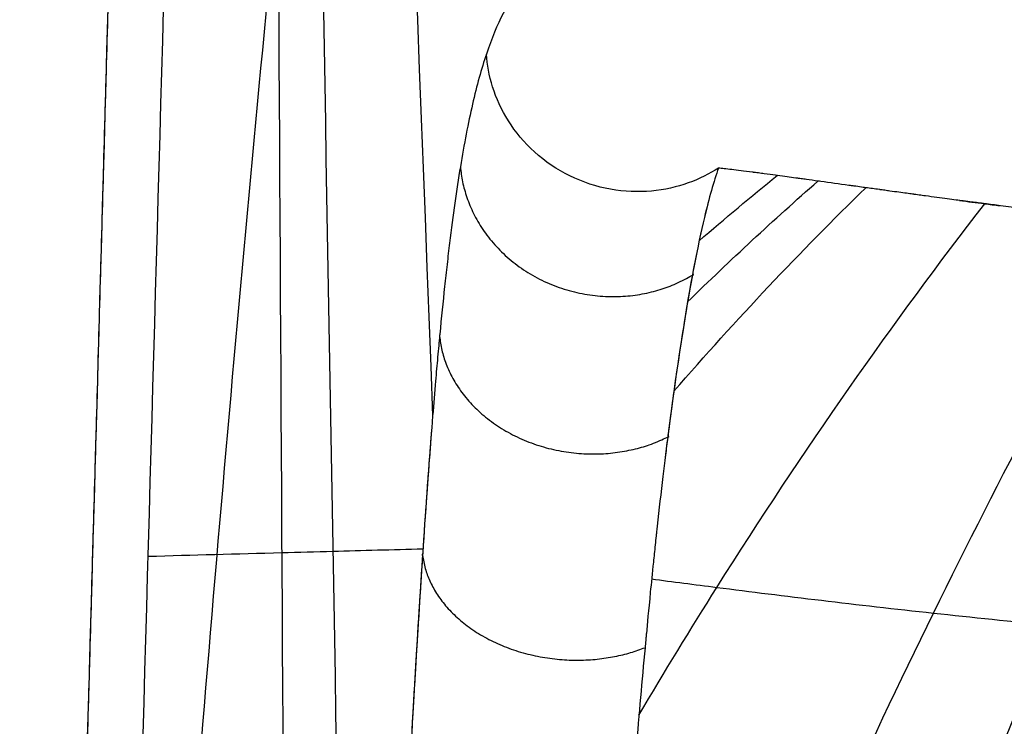
# Model space of a CAD drawing. Units: millimetres. Extents: x -218 to 145, y -826 to -383.
# Drawn here: x -141 to -88, y -642 to -605 of the extents above; entities that cross this region are included whole.
import ezdxf

# ---------------------------------------------------------------- set-up
doc = ezdxf.new("R2010")
doc.units = ezdxf.units.MM
doc.header["$MEASUREMENT"] = 0
doc.layers.add('A34724600R ce', color=7, linetype='Continuous', true_color=0x999999)

msp = doc.modelspace()

# ---------------------------------------------------------------- linework, layer by layer
at = {"layer": 'A34724600R ce', "color": 253, "true_color": 0x999999}
for points, knots in [([(-114.3638883265137, -383.8282382370724, -112.2796114114097), (-119.1056996542536, -394.2111456698443, -123.3134386916612), (-128.8777037051863, -422.3830966412173, -144.2979705877496), (-141.9278784326889, -473.9718675290875, -168.2484110062702), (-153.4285091583768, -531.5602088547865, -185.6626274260393), (-163.1471446119908, -591.080651006528, -197.5495647937591), (-171.0382077922518, -651.1094611890422, -204.7395993687616), (-177.1979505659441, -713.1836475437935, -207.5873582011116), (-179.905214592169, -754.5016953990638, -206.6947610486564), (-180.8715810104555, -775.0395305063768, -205.500746075518)], [0.003143175416622804, 0.003143175416622804, 0.003143175416622804, 0.003143175416622804, 0.126563423312711, 0.27904683230164, 0.430198375452227, 0.563738952715631, 0.71012970824338, 0.851742523554461, 0.991762235096602, 0.991762235096602, 0.991762235096602, 0.991762235096602]), ([(-93.26904781201175, -383.6887970469104, -127.1309319075507), (-96.45507551853719, -393.9307693036117, -140.1168556436591), (-103.0262599183096, -422.0541331528414, -165.0368422729822), (-111.8502208544699, -473.860294331382, -194.0308835915081), (-119.6630345133253, -531.6174406344674, -215.8893332798936), (-126.2969926251752, -591.2409716100971, -231.7291559365956), (-131.7065623867574, -651.2905638562878, -242.4642088201158), (-135.9435314254064, -713.3112748525728, -248.6642479199126), (-137.8117719393101, -754.5503410739385, -249.8142557397499), (-138.4788969720283, -775.0382049516368, -249.5858526137933)], [0.002632661221060065, 0.002632661221060065, 0.002632661221060065, 0.002632661221060065, 0.126563423312711, 0.27904683230164, 0.430198375452227, 0.563738952715631, 0.71012970824338, 0.851742523554461, 0.9915633116787794, 0.9915633116787794, 0.9915633116787794, 0.9915633116787794]), ([(-130.2409650345215, -384.0371835953483, -94.32310216087384), (-135.8386168177625, -394.7154539505095, -103.067833568891), (-147.290412960842, -423.2161147833944, -119.4219888224737), (-162.2794057102994, -474.8370707993, -137.3023922016275), (-175.2158349549581, -532.3457244667295, -149.3066677815075), (-185.8942730099339, -591.7096918375929, -156.3770756596888), (-194.3091522240213, -651.5529360887938, -159.2576414608236), (-200.5657700802263, -713.4102158506533, -158.073627378487), (-203.045768120808, -754.5814688213876, -154.7445258706758), (-203.8227996033648, -775.0417314822795, -152.4016383067667)], [0.003845686888332082, 0.003845686888332082, 0.003845686888332082, 0.003845686888332082, 0.126563423312711, 0.27904683230164, 0.430198375452227, 0.563738952715631, 0.71012970824338, 0.851742523554461, 0.9917279743689441, 0.9917279743689441, 0.9917279743689441, 0.9917279743689441]), ([(-134.4313003518561, -659.7760133163363, 233.2251667455463), (-133.3895946171414, -623.5731524585617, 232.7318340414858), (-132.3831712152014, -587.622881918697, 232.2418806006409), (-130.4379412098698, -516.2274524742303, 231.2689556145731), (-129.4991346106269, -480.7822935696282, 230.7859840694057), (-128.5926903419829, -445.5896565615259, 230.3066133234937)], [0, 0, 0, 0, 0.5, 0.5, 1, 1, 1, 1]), ([(-113.5937234268762, -602.6905038560162, -3.687047160960799), (-113.9617468877136, -603.0819400359368, 0.1584052359274093), (-114.3056292606616, -603.5847604404802, 3.88897563421205), (-114.9501498516773, -604.8132344727941, 11.11985449407821), (-115.2507920783799, -605.5388881005643, 14.62016277703752), (-115.5321240337659, -606.3759856240296, 18.0051278840791)], [0, 0, 0, 0, 0.5, 0.5, 1, 1, 1, 1]), ([(-115.5321240337659, -606.3759856240296, 18.0051278840791), (-115.7966526871085, -607.1628806021622, 21.1878115965449), (-116.0440091038115, -608.060159658751, 24.27359338816718), (-116.5079079164997, -610.0755310496568, 30.25104304807885), (-116.7244520533561, -611.1936233839741, 33.14271091522312), (-117.0285083102433, -613.036399957808, 37.33443740614872), (-117.1270486217366, -613.6824568827559, 38.71649464267149), (-117.3195866871662, -615.0425252770307, 41.46010479248384), (-117.4134648251814, -615.7558114772231, 42.82000794786798), (-117.5509625790829, -616.8756236676436, 44.84198639791285), (-117.5960991837729, -617.2559900714855, 45.51087930671091), (-117.6856305694356, -618.0358460914667, 46.84736486558014), (-117.7299244424887, -618.4345138792111, 47.51347358876593), (-117.8614573138098, -619.6567378976318, 49.50539171818465), (-117.9473477133272, -620.506514790116, 50.82479303651839), (-118.0329329595783, -621.4050800900345, 52.1561170631993), (-118.0339954174713, -621.4162456090869, 52.17264763376442), (-118.036374122722, -621.4412625904985, 52.20966353180768), (-118.0375633259708, -621.45378020815, 52.22817262060071), (-118.0411304894159, -621.4913604419919, 52.28370330611072), (-118.0435080033104, -621.5164504390693, 52.32072832195858), (-118.0506387744292, -621.5918299542373, 52.43181704455805), (-118.0553902610816, -621.6422289962646, 52.50589442636583), (-118.0696377561579, -621.7938642212108, 52.72818126026619), (-118.0791267995848, -621.8955385029925, 52.87644540083875), (-118.1075670133527, -622.2023137687639, 53.32145648238203), (-118.1264912653432, -622.409167173165, 53.61842208322411), (-118.1831639630227, -623.0367372683655, 54.51019277074803), (-118.2208123214093, -623.46446384092, 55.10587174306352), (-118.3101505335666, -624.5047404234793, 56.52641251144344), (-118.3617382888373, -625.1257463434301, 57.35232657461847), (-118.4362673747447, -626.0514948770071, 58.55242419234627), (-118.4593357746648, -626.3420253054406, 58.92484356307866), (-118.4835387891509, -626.6509750579438, 59.31650485665777), (-118.48454372964, -626.6638118100873, 59.33276911252297), (-118.4867098758847, -626.6914975336991, 59.3678302889756), (-118.487792837134, -626.7053477196283, 59.38536103073244), (-118.4910413867584, -626.7469202498212, 59.43795371647462), (-118.4932066410097, -626.7746645664895, 59.47301612093163), (-118.4997010792389, -626.8579854063917, 59.57820517523052), (-118.5040289386895, -626.9136498195228, 59.64833366600018), (-118.5170073147916, -627.080994620726, 59.85872649434751), (-118.5256526291517, -627.193026570608, 59.99899818796405), (-118.5515685314572, -627.530528685267, 60.41984263155951), (-118.5688190779788, -627.7574051150551, 60.70044474429473), (-118.6204967229139, -628.4436596067179, 61.54236804186601), (-118.6548498167255, -628.908662870864, 62.10380618622268), (-118.7576628204158, -630.3261746114156, 63.78858451824398), (-118.825876306265, -631.3011850354958, 64.91238860701688), (-119.0299345946133, -634.3162332267216, 68.28562487960687), (-119.1651953176382, -636.4462879080851, 70.53688109637774), (-119.4363635144428, -640.9464912238116, 75.04408836336115), (-119.5722715724338, -643.3166398590848, 77.30003940039082), (-119.7139246740573, -645.8846793893887, 79.62882209896166), (-119.7180031044156, -645.9587039686343, 79.69585137750215), (-119.7263774917613, -646.1108684052018, 79.8334445098793), (-119.7305658418749, -646.1870574495714, 79.90223930237633), (-119.7431344532492, -646.4159450628606, 80.10861835211199), (-119.7515182755395, -646.5689641119612, 80.24619728159475), (-119.7766847203651, -647.0293031953754, 80.65891270559345), (-119.7934823208054, -647.3379051658022, 80.93402783565124), (-119.8439409064649, -648.2688389446133, 81.75928734089229), (-119.8776676755929, -648.8962986205424, 82.30934583099739), (-119.979158123178, -650.7991901026367, 83.95917434936084), (-120.0472319465073, -652.0951343633276, 85.05859742306775), (-120.1169167346567, -653.4391076978983, 86.17471993850039), (-120.1177438080866, -653.4550623646727, 86.18796523640165), (-120.1196430412724, -653.491705224736, 86.21837787745244), (-120.1205926866336, -653.5100305482518, 86.23358294048305), (-120.1234417096604, -653.5650181992618, 86.27919435705485), (-120.1253411742695, -653.6016922072182, 86.30959693807607), (-120.1310399209706, -653.7117609530146, 86.40078959077532), (-120.1348395559392, -653.7852024127815, 86.46156457208879), (-120.1462399130717, -654.0057136804118, 86.64382915230043), (-120.1538420874995, -654.1529703766047, 86.76525838746763), (-120.1766547442474, -654.5954880234478, 87.12930461995165), (-120.1918713606285, -654.8914965323702, 87.37168014421897), (-120.237548319546, -655.782512331549, 88.0978406812417), (-120.2680357814282, -656.3805098943291, 88.58065965770574), (-120.3596268839657, -658.1864639832695, 90.02525131198611), (-120.4208593954787, -659.4063819118193, 90.98315870650528), (-120.543772282447, -661.8781164544603, 92.88866024636619), (-120.6054525953823, -663.1299318283318, 93.83625343535176), (-120.7293605862501, -665.6654652878063, 95.72112289620964), (-120.7915882235577, -666.949182548402, 96.65839853209957), (-120.8580459970117, -668.330080373346, 97.6487695361346), (-120.8617788575584, -668.4076782324611, 97.70436041259774), (-120.8694202575012, -668.5665929877172, 97.81808582175606), (-120.8732407102763, -668.6460795694062, 97.87490766474414), (-120.8847013262687, -668.8846269262426, 98.04525061018914), (-120.8923407472074, -669.0437753131599, 98.15864912912478), (-120.91525603294, -669.5215709176667, 98.49835436195426), (-120.9305289215105, -669.8405685790174, 98.7241707518384), (-120.9763355870022, -670.7989633112717, 99.39965870749292), (-121.0068573771685, -671.4397621304853, 99.84736905875678), (-121.0983735407583, -673.3677653626985, 101.1826559295556), (-121.1593189134618, -674.6605765519893, 102.0623882581755), (-121.2506300772911, -676.6110059824854, 103.3663012161352), (-121.2812116891049, -677.2664246254458, 103.8006122964945), (-121.3420987512494, -678.5758502593134, 104.6605849223099), (-121.3724975396149, -679.2318509846002, 105.0875793312231), (-121.463551206834, -681.2037165143995, 106.3595880512913), (-121.5240635729264, -682.5234446742091, 107.195627849529), (-121.7049557829019, -686.4980795556255, 109.6678590711659), (-121.8246933595676, -689.1684367009448, 111.2681622288889), (-121.9581718261686, -692.1957547700354, 113.0147018402239), (-121.9731018769218, -692.5350637343422, 113.2095273532601), (-122.0028489989136, -693.2125111361721, 113.5966415802807), (-122.0177178854768, -693.5518247556953, 113.7896082877457), (-122.0623100310434, -694.5715353476564, 114.366737267511), (-122.0920187855003, -695.2537020536081, 114.7491283967131), (-122.1810827460636, -697.3072809215223, 115.8892178334085), (-122.240375796858, -698.6857718355049, 116.6398321826302), (-122.30142261976, -700.1170733439889, 117.4041645900089), (-122.3031510420275, -700.1576093751119, 117.4257977891596), (-122.3067311707532, -700.241594871245, 117.4705929275679), (-122.308521836726, -700.2836131833374, 117.4929906137673), (-122.3138956457634, -700.4097448118463, 117.5601840228446), (-122.3174805999467, -700.4939348204954, 117.604980096201), (-122.3282427572741, -700.7468116166096, 117.7393697141272), (-122.3354272551984, -700.9158051742426, 117.8289646565534), (-122.3570103304199, -701.424012937726, 118.097755042801), (-122.3714384892092, -701.7644542341606, 118.2769560455878), (-122.4148445086518, -702.7906865651325, 118.8145810302617), (-122.4439439131737, -703.4813860413306, 119.1730269884096), (-122.4740533004351, -704.1986246577087, 119.5417812571489), (-122.4747301630686, -704.2147495135849, 119.5500694523915), (-122.476248184798, -704.2509153981952, 119.5686550958711), (-122.4770077975468, -704.269013903534, 119.577953833529), (-122.4792884440138, -704.3233561087194, 119.6058677940355), (-122.4808112859514, -704.3596464977344, 119.6245007644172), (-122.4853870652382, -704.4687044219925, 119.6804706639188), (-122.4884472560402, -704.5416587144484, 119.7178785813973), (-122.4976570077906, -704.7612686249921, 119.8303862730049), (-122.5038357477485, -704.9086712762482, 119.9057699863335), (-122.5111700181905, -705.0837083233214, 119.995131966811), (-122.5122874658182, -705.1103787583028, 120.0087438843172), (-122.5269893677729, -705.4612964223041, 120.1877884374734), (-122.540759852137, -705.7902430733453, 120.3550070348018), (-122.5617035995044, -706.2907605100072, 120.608531561555), (-122.5687328258687, -706.4587818934396, 120.6934888352125), (-122.5828885023447, -706.7971907925136, 120.8643022987095), (-122.5900149411217, -706.9675780372967, 120.9501583513523), (-122.6007784126134, -707.2249331211009, 121.0796163333727), (-122.6043785463857, -707.3110140336153, 121.1228814025513), (-122.6116035621689, -707.4837670300093, 121.2096360420362), (-122.6152284483747, -707.5704392141873, 121.2531256627959), (-122.6206844610226, -707.7008910224396, 121.3185285355315), (-122.6225062497841, -707.7444489757278, 121.3403576144171), (-122.6261560702038, -707.8317126240164, 121.384071866142), (-122.6279841039056, -707.8754183678835, 121.4059570634812), (-122.6316464377552, -707.9629776955697, 121.4497835994456), (-122.6334807404226, -708.0068313396362, 121.4717249682124), (-122.6353756048663, -708.0521316072219, 121.4943809351618), (-122.6355464505707, -708.0562156011099, 121.4964235608137), (-122.6357693677497, -708.0615433057106, 121.499088510528), (-122.6358790433221, -708.0641641497845, 121.5003995785996), (-122.6362027198502, -708.0718976572975, 121.5042685625567), (-122.6364113706046, -708.076881296028, 121.5067622581856), (-122.637015913423, -708.0913161131542, 121.5139864647976), (-122.6373903958434, -708.1002511924802, 121.5184600955232), (-122.638428142659, -708.12499203255, 121.5308534720524), (-122.6390057034311, -708.1387333953012, 121.5377457024847), (-122.6403951922378, -708.1716998815963, 121.5543123652656), (-122.6408638759168, -708.1826674018422, 121.5598767735203), (-122.6408743831225, -708.182624771913, 121.5599611984621)], [0, 0, 0, 0, 0.0625, 0.0625, 0.125, 0.125, 0.15625, 0.15625, 0.1875, 0.1875, 0.203125, 0.203125, 0.21875, 0.21875, 0.25, 0.25, 0.25048828125, 0.25048828125, 0.2509765625, 0.2509765625, 0.251953125, 0.251953125, 0.25390625, 0.25390625, 0.2578125, 0.2578125, 0.265625, 0.265625, 0.28125, 0.28125, 0.3028139789370395, 0.3028139789370395, 0.3125, 0.3125, 0.31298828125, 0.31298828125, 0.3134765625, 0.3134765625, 0.314453125, 0.314453125, 0.31640625, 0.31640625, 0.3203125, 0.3203125, 0.328125, 0.328125, 0.34375, 0.34375, 0.375, 0.375, 0.4375, 0.4375, 0.5, 0.5, 0.501953125, 0.501953125, 0.50390625, 0.50390625, 0.5078125, 0.5078125, 0.515625, 0.515625, 0.53125, 0.53125, 0.5625, 0.5625, 0.56298828125, 0.56298828125, 0.5634765625, 0.5634765625, 0.564453125, 0.564453125, 0.56640625, 0.56640625, 0.5703125, 0.5703125, 0.578125, 0.578125, 0.59375, 0.59375, 0.625, 0.625, 0.65625, 0.65625, 0.6875, 0.6875, 0.689453125, 0.689453125, 0.69140625, 0.69140625, 0.6953125, 0.6953125, 0.703125, 0.703125, 0.71875, 0.71875, 0.75, 0.75, 0.765625, 0.765625, 0.78125, 0.78125, 0.8125, 0.8125, 0.875, 0.875, 0.8828125, 0.8828125, 0.890625, 0.890625, 0.90625, 0.90625, 0.9375, 0.9375, 0.9384765625, 0.9384765625, 0.939453125, 0.939453125, 0.94140625, 0.94140625, 0.9453125, 0.9453125, 0.953125, 0.953125, 0.96875, 0.96875, 0.9691980661477395, 0.9691980661477395, 0.969646132295479, 0.969646132295479, 0.9705422645909579, 0.9705422645909579, 0.9723345291819159, 0.9723345291819159, 0.9759190583638319, 0.9759190583638319, 0.9765625, 0.9765625, 0.984375, 0.984375, 0.98828125, 0.98828125, 0.9921875, 0.9921875, 0.994140625, 0.994140625, 0.99609375, 0.99609375, 0.9970703125, 0.9970703125, 0.998046875, 0.998046875, 0.9990234375, 0.9990234375, 0.999053955078125, 0.999053955078125, 0.99908447265625, 0.99908447265625, 0.9991455078125, 0.9991455078125, 0.999267578125, 0.999267578125, 0.99951171875, 0.99951171875, 1, 1, 1, 1]), ([(-103.0794894276562, -612.4831773614956, 17.51588634562828), (-103.555428513523, -612.790406800275, 17.39979867147779), (-104.0976930256316, -613.0664382249546, 17.28598284125066), (-105.305643517667, -613.4975924069934, 17.07824879316338), (-105.971644370479, -613.6520073780301, 16.98448089322772), (-107.3829317692785, -613.7806213151584, 16.83529256218377), (-108.1278650576859, -613.7538865288244, 16.78013425025913), (-109.6157426480171, -613.486676575118, 16.72327016676881), (-110.3575608646729, -613.24575894649, 16.72176818847888), (-111.7433753711603, -612.5661052938591, 16.77620299179681), (-112.3862029418493, -612.127942461632, 16.83209389445421), (-113.5015485881791, -611.1184386954438, 16.99121671065808), (-113.9737418201504, -610.5482518223366, 17.09418787371881), (-114.7239274299322, -609.3595778394051, 17.32829376378816), (-115.002458215592, -608.7419336753692, 17.45917364000648), (-115.3859447574654, -607.5302900048491, 17.72944815587115), (-115.4916611026581, -606.9364708301609, 17.86873469572395), (-115.5321240337659, -606.3759856240296, 18.0051278840791)], [0, 0, 0, 0, 0.125, 0.125, 0.25, 0.25, 0.375, 0.375, 0.5, 0.5, 0.625, 0.625, 0.75, 0.75, 0.875, 0.875, 1, 1, 1, 1]), ([(-103.0794894276563, -612.483177361496, 17.51588634562828), (-103.3331732203246, -613.2145355282219, 20.41279103635979), (-103.5833947554598, -614.0851878033973, 23.39540801912571), (-104.0168057115528, -615.8948750608931, 28.63069759432014), (-104.1998964625305, -616.7521369740691, 30.86283493166765), (-104.4157746588617, -617.8775025123259, 33.46201835652798), (-104.4462255176903, -618.0388457553773, 33.82787617731579), (-104.8878625710115, -620.4166536647309, 39.11931553826896), (-105.3119459056403, -623.1507116460381, 44.00381701762987), (-105.7499298493717, -626.5025932103264, 48.86141405869753), (-105.7509235924059, -626.5102015444024, 48.87243423994428), (-105.753141385578, -626.5271872267765, 48.89702642764235), (-105.7542502483851, -626.5356830489458, 48.90932091320474), (-105.7575767355591, -626.5611794565957, 48.94619954917034), (-105.7597942586784, -626.5781889832192, 48.97077887885192), (-105.7664464237597, -626.6292533132331, 49.04449761811719), (-105.770880661445, -626.6633438667667, 49.09361777792109), (-105.7841817631024, -626.7657584125194, 49.24090152308153), (-105.7930470157046, -626.8342252898889, 49.33898837412061), (-105.8428921783756, -627.2203448245551, 49.89004611738695), (-105.8835923828604, -627.541889792067, 50.34144176290594), (-105.9708349723243, -628.2442501399111, 51.31185426701082), (-106.0172856566343, -628.6264108825045, 51.83030025855482), (-106.1665537010375, -629.8800514150348, 53.50137912357511), (-106.2680032840053, -630.7719239485788, 54.64501433994447), (-106.3695236899908, -631.7012869235056, 55.79510931745984), (-106.372643960532, -631.7298720123931, 55.83046170272786), (-106.3773050950812, -631.7726243339566, 55.88328117140709), (-106.3796286716246, -631.7939568655044, 55.90961537613265), (-106.386578477184, -631.8578228929453, 55.98839168982857), (-106.3911837822841, -631.9002248197037, 56.04060749882898), (-106.404916381135, -632.0268989593642, 56.1963520139442), (-106.4139603608571, -632.110639501325, 56.29897781634105), (-106.4407619881458, -632.3596926496446, 56.60326161440521), (-106.4581893607645, -632.5228363121173, 56.80132613153094), (-106.5091725493346, -633.0032745669942, 57.38128504627269), (-106.5414299722963, -633.3115695393991, 57.7489468934391), (-106.6331653823065, -634.1981830240672, 58.79604024508593), (-106.6876135302753, -634.7381363115136, 59.41961284999373), (-106.831805390785, -636.190097856362, 61.07398232278576), (-106.9024707733576, -636.9331072140211, 61.88896142037792), (-106.9493099411512, -637.4302455287249, 62.43075337887675), (-106.9498714525821, -637.4362057377499, 62.43724844630613), (-106.9506178620029, -637.44412983736, 62.44588231679187), (-106.9509910493233, -637.4480921801988, 62.45019907581832), (-106.9521105591555, -637.4599800873868, 62.46314882425025), (-106.952856829538, -637.4679065304082, 62.4717812850083), (-106.9550954324959, -637.4916893707274, 62.49767655270752), (-106.9565875568813, -637.5075492792804, 62.51493724507374), (-106.9610630998923, -637.555143022499, 62.56671086399059), (-106.9640456883727, -637.5868908747245, 62.60121533235939), (-106.9729901541456, -637.6821902819574, 62.70469490568336), (-106.97894873177, -637.7457976875203, 62.77363617885569), (-106.9968114332732, -637.9368415489657, 62.9803246788142), (-107.008702525782, -638.0644996496025, 63.11793658603583), (-107.184034123106, -639.9537689132848, 65.14722350775067), (-107.3425565513367, -641.7609069440343, 66.99648027618159), (-107.6723981215812, -645.7231721055241, 70.88288506065155), (-107.8422303163376, -647.8907118402851, 72.90829646440422), (-108.0064558879483, -650.1069526530687, 74.89664615152202), (-108.0070973145707, -650.1156100473803, 74.9044125016635), (-108.0081430360401, -650.1297272668816, 74.91707478849814), (-108.008665688244, -650.1367843366562, 74.92340372865954), (-108.0102330196012, -650.1579509229551, 74.94238394225587), (-108.0112770735002, -650.1720558164524, 74.95502860880406), (-108.0144067368791, -650.2143519801065, 74.99293620389443), (-108.0164898480422, -650.2425247334037, 75.01817272790187), (-108.0227292098108, -650.3269687288287, 75.0937768650192), (-108.0268754887169, -650.3831657061354, 75.14403904353219), (-108.0392746102075, -650.5514580155312, 75.29440529527459), (-108.0474877379109, -650.6632547194972, 75.39408908957832), (-108.0693741528022, -650.962009280405, 75.65994362772322), (-108.0829513363856, -651.1482338135787, 75.82509437276057), (-108.2688978837179, -653.7103312765483, 78.09005805975477), (-108.4174495606135, -655.8944230119678, 79.93629438757281), (-108.6968011942383, -660.1582572307459, 83.44438582401948), (-108.8202717633449, -662.1566421048958, 85.02137344527333), (-108.9208752175915, -663.8265656182346, 86.31383871157806), (-108.921133487952, -663.8308528387611, 86.31715678052564), (-108.9214837021517, -663.8366667612142, 86.32165617463808), (-108.9216587814453, -663.8395734341487, 86.3239055514721), (-108.9221839359262, -663.8482925879481, 86.3306527214339), (-108.9225339277136, -663.8541042038084, 86.33514955402141), (-108.9235835696291, -663.8715355903453, 86.3486362106315), (-108.9242828863103, -663.883151899977, 86.35762219350197), (-108.9263795037835, -663.9179869764891, 86.38456478556803), (-108.9277754720061, -663.9411918909831, 86.40250603822165), (-108.9319580561062, -664.0107511594393, 86.45626843440097), (-108.9347393514282, -664.0570500383094, 86.4920282161976), (-108.9430620324035, -664.1957242531724, 86.59906262784612), (-108.9485822132605, -664.2878771663503, 86.67009232479903), (-109.1305413271938, -667.3311237788065, 89.01260202720754), (-109.2782658345239, -669.97357680286, 90.94976090552822), (-109.5344162529597, -674.7093176012346, 94.33304094820085), (-109.6397754084448, -676.7583350162511, 95.74109140287445), (-109.7225382872003, -678.3988998913, 96.85156669345147), (-109.7225553846202, -678.3992390812432, 96.85179607197007), (-109.7230579397765, -678.4092020997019, 96.85853902695817), (-109.7233106301829, -678.4142119042564, 96.86192943550118), (-109.7240729385348, -678.4293262157828, 96.87215744025488), (-109.7245867936174, -678.4395156205745, 96.87905181564219), (-109.7261452964176, -678.4704235229327, 96.8999619444107), (-109.727206881763, -678.4914817077935, 96.91420470122821), (-109.7304592975859, -678.5560158103399, 96.95784004232546), (-109.7327177890338, -678.6008512650596, 96.98813971048615), (-109.7397631378834, -678.7408025681734, 97.08265902182495), (-109.7448198880572, -678.8413631834583, 97.15049918232543), (-109.7610628746398, -679.1648847594735, 97.36842979575354), (-109.7733221141253, -679.4096828030338, 97.5329336987029), (-109.7988296381184, -679.9212207400274, 97.87535879192036), (-109.8117230993757, -680.1806437943754, 98.04855252976166), (-109.8655340967614, -681.2674159311955, 98.77117886283676), (-109.9140019416027, -682.253583127559, 99.42138326389947), (-110.0318299579316, -684.6884561953739, 100.9976692101287), (-110.1025300142382, -686.1674355605511, 101.9414945524241), (-110.2618705767252, -689.5696480263612, 104.0564678115712), (-110.3505062095333, -691.4929489794337, 105.2276766705226), (-110.4482725358947, -693.6633995672811, 106.5061360220915), (-110.4486124541818, -693.6709475550834, 106.5105806413647), (-110.4497637107407, -693.6965125623191, 106.5256337223117), (-110.4503389202446, -693.7092874309828, 106.5331544027149), (-110.4520632930689, -693.747589124794, 106.5556988746787), (-110.4532112007024, -693.7730930377552, 106.5707050969952), (-110.4566499059511, -693.8495130695782, 106.6156535746081), (-110.4589356859223, -693.900337481284, 106.6455256406024), (-110.4657729957516, -694.0524434247062, 106.7348617812412), (-110.4703044956452, -694.1533576632312, 106.7940457991094), (-110.4838191950054, -694.4546275563868, 106.9704832041341), (-110.492722596028, -694.65351036523, 107.0866219522915), (-110.519116092331, -695.2442390753628, 107.4306239292111), (-110.5362918084088, -695.6301626351523, 107.6540864940241), (-110.582008339623, -696.661457627911, 108.2479962887798), (-110.6096801625573, -697.2910488027411, 108.60672606871), (-110.6932318372545, -699.203109197538, 109.686649868956), (-110.744731937214, -700.3981422553053, 110.3471482970563), (-110.7918322193368, -701.496387753278, 110.9460189866933), (-110.7934622789681, -701.5343984377595, 110.9667402352417), (-110.7958101289641, -701.589152616181, 110.9965741653354), (-110.7969817789217, -701.6164788334579, 111.011457581051), (-110.8004899160962, -701.6983047938074, 111.056007375595), (-110.8028195907111, -701.7526518454632, 111.0855733023695), (-110.8097814599246, -701.9150816269088, 111.1738708171669), (-110.8143865013879, -702.0225529840994, 111.2322021482724), (-110.8280937238765, -702.3425166667721, 111.4056071376823), (-110.8370880254003, -702.5525586150003, 111.5190919242112), (-110.8636442491668, -703.172843275895, 111.8532820532592), (-110.8807798016681, -703.5732448948388, 112.0677251065497), (-110.9305073903722, -704.7347627925001, 112.6866608957878), (-110.9614239377478, -705.4561907134586, 113.0667862225381), (-111.0475247207027, -707.4591354895633, 114.1138908235167), (-111.0960801853596, -708.5792154097012, 114.6878783591191), (-111.1354512349885, -709.4778487121399, 115.1447821882575)], [0, 0, 0, 0, 0.07225058676579921, 0.07225058676579921, 0.125, 0.125, 0.1336406669642534, 0.1336406669642534, 0.25, 0.25, 0.2503261322473191, 0.2503261322473191, 0.2506522644946384, 0.2506522644946384, 0.2513045289892768, 0.2513045289892768, 0.2526090579785536, 0.2526090579785536, 0.2552181159571073, 0.2552181159571073, 0.2672820998108145, 0.2672820998108145, 0.28125, 0.28125, 0.3125, 0.3125, 0.31298828125, 0.31298828125, 0.3134765625, 0.3134765625, 0.314453125, 0.314453125, 0.31640625, 0.31640625, 0.3203125, 0.3203125, 0.328125, 0.328125, 0.34375, 0.34375, 0.375, 0.375, 0.3751238836104943, 0.3751238836104943, 0.3752477672209886, 0.3752477672209886, 0.3754955344419771, 0.3754955344419771, 0.3759910688839543, 0.3759910688839543, 0.3769821377679086, 0.3769821377679086, 0.3789642755358171, 0.3789642755358171, 0.3829285510716343, 0.3829285510716343, 0.4375, 0.4375, 0.5, 0.5, 0.5001544831761531, 0.5001544831761531, 0.5003089663523062, 0.5003089663523062, 0.5006179327046123, 0.5006179327046123, 0.5012358654092247, 0.5012358654092247, 0.5024717308184494, 0.5024717308184494, 0.5049434616368988, 0.5049434616368988, 0.5091007950808334, 0.5091007950808334, 0.5625, 0.5625, 0.625, 0.625, 0.6250572243793244, 0.6250572243793244, 0.6251144487586489, 0.6251144487586489, 0.6252288975172978, 0.6252288975172978, 0.6254577950345956, 0.6254577950345956, 0.6259155900691913, 0.6259155900691913, 0.6268311801383827, 0.6268311801383827, 0.6286623602767654, 0.6286623602767654, 0.6875, 0.6875, 0.75, 0.75, 0.7503655270853138, 0.7503655270853138, 0.7507310541706277, 0.7507310541706277, 0.7514621083412554, 0.7514621083412554, 0.7529242166825109, 0.7529242166825109, 0.7558484333650217, 0.7558484333650217, 0.7616968667300436, 0.7616968667300436, 0.7733937334600871, 0.7733937334600871, 0.7835253904322802, 0.7835253904322802, 0.8125, 0.8125, 0.84375, 0.84375, 0.875, 0.875, 0.8752619144974318, 0.8752619144974318, 0.8755238289948637, 0.8755238289948637, 0.8760476579897274, 0.8760476579897274, 0.8770953159794547, 0.8770953159794547, 0.8791906319589093, 0.8791906319589093, 0.8833812639178188, 0.8833812639178188, 0.8917625278356375, 0.8917625278356375, 0.90625, 0.90625, 0.9375, 0.9375, 0.93798828125, 0.93798828125, 0.9384765625, 0.9384765625, 0.939453125, 0.939453125, 0.94140625, 0.94140625, 0.9453125, 0.9453125, 0.953125, 0.953125, 0.96875, 0.96875, 1, 1, 1, 1]), ([(-72.62662446071828, -616.0148042494105, 62.38842720082908), (-72.65442954254638, -616.0127038522339, 62.37265812783774), (-72.78141967610956, -616.0031104289092, 62.30099876649954), (-73.15596489961315, -615.9743395282571, 62.08429185822048), (-73.34926831875812, -615.9594097623826, 61.97153428141153), (-74.09017572371413, -615.901369279602, 61.53000507926991), (-74.79105221839075, -615.8456099102276, 61.10251037873382), (-75.7402230439961, -615.7657784878636, 60.4742812055803), (-75.81398372995288, -615.7595516321304, 60.42519887448863), (-75.92639636965724, -615.7500251636578, 60.3499682801739), (-75.96416246992074, -615.7468186109128, 60.3246235373506), (-76.02125147694385, -615.7419619773945, 60.28620111613248), (-76.04035445471467, -615.7403352988142, 60.27332609081481), (-76.06911850667356, -615.7378835535824, 60.25391178555014), (-76.07872478816773, -615.7370643506109, 60.24742338922187), (-76.09316155905701, -615.7358326110287, 60.23766529765307), (-76.09797837412542, -615.7354215419806, 60.23440835094917), (-76.10762111250511, -615.7345984249612, 60.22788594929131), (-76.11447967191427, -615.7340127834399, 60.22324461717484), (-76.74758636744475, -615.6799434696509, 59.79469912161778), (-77.33563070146248, -615.6280688987084, 59.37672298387216), (-78.15822192500138, -615.5536772300633, 58.7693610508267), (-78.4225054497928, -615.5294487083285, 58.5701610829421), (-78.8045374110056, -615.49400878179, 58.27695536115163), (-78.9294823964569, -615.4823458777026, 58.18015176267054), (-79.1133598497844, -615.4650827411538, 58.03642661608284), (-79.17406232146296, -615.4593668947952, 57.98876489930379), (-79.26423823826113, -615.4508515894463, 57.91765228890144), (-79.29415057815642, -615.4480228981154, 57.89401141027615), (-79.33880053762604, -615.4437945577891, 57.85864630204866), (-79.35364743234919, -615.4423875604439, 57.84687396742986), (-79.37586324871195, -615.4402807485601, 57.82923966904659), (-79.3832594332101, -615.4395790919538, 57.82336560349963), (-79.39803364558664, -615.4381770084375, 57.81162556534063), (-79.4089300193691, -615.4371424531867, 57.80296079303734), (-79.65921986225094, -615.4133730648718, 57.60385838694214), (-80.04749030478737, -615.3763803678067, 57.29269142719286), (-81.05306161514233, -615.2773489378756, 56.44648913560024), (-81.65385916303472, -615.2170281702298, 55.92700676963712), (-82.37820882527353, -615.1413132650532, 55.26155636564721), (-82.40232378295539, -615.1387896340893, 55.23936328313702), (-82.438669587242, -615.1349815270355, 55.2058539762875), (-82.45081374983644, -615.1337083812621, 55.19464759343752), (-82.4690731969511, -615.1317929958202, 55.17778298340033), (-82.47516687985181, -615.1311535895434, 55.17215227409104), (-82.48431818760876, -615.1301930632354, 55.16369243678909), (-82.48737042076156, -615.1298726516505, 55.16087019546523), (-82.49347847863078, -615.129231356151, 55.1552211193034), (-82.4980618660021, -615.1287500431379, 55.15098087175992), (-82.8812851515202, -615.0885028127252, 54.79639465623331), (-83.31488337499994, -615.0421095504964, 54.38528545212316), (-84.03474640610297, -614.962985253417, 53.6748509392156), (-84.28625577961733, -614.9350230332986, 53.42239942340034), (-84.6796010775466, -614.8907106195827, 53.01932721821468), (-84.8133949831888, -614.8755451537725, 52.88090360634614), (-85.01793507204474, -614.8522083944151, 52.66704947575325), (-85.08675655298343, -614.8443313958429, 52.59472830104365), (-85.1909290463989, -614.8323693487125, 52.48467683796415), (-85.22580991744343, -614.8283575758066, 52.44773139972188), (-85.27836349692718, -614.822303361174, 52.39191893860964), (-85.2959200685691, -614.820279197151, 52.37324906760301), (-85.32231264233683, -614.8172338230722, 52.34514545033125), (-85.33111978628901, -614.8162171770429, 52.33576110944674), (-85.34875325409612, -614.8141808441417, 52.31695945161976), (-85.35923853537554, -614.8129694234476, 52.30577091261134), (-86.05540044327188, -614.7325105872844, 51.56249847262742), (-86.72386324714284, -614.6528138581867, 50.81060755696203), (-87.56669040349728, -614.5496893556369, 49.81391485267633), (-87.7596639550888, -614.5258887695155, 49.58222268201335), (-88.2369024900884, -614.466583989183, 49.0005650741574), (-88.51887477335968, -614.4311418630591, 48.64904602108984), (-88.87365604539957, -614.3860832025283, 48.1968136586126), (-88.95028006497095, -614.3763188575316, 48.09853233952069), (-89.06473942162586, -614.361685610832, 47.95080974289799), (-89.10281309506078, -614.3568100737311, 47.90151877436256), (-89.15980473650829, -614.3495002861195, 47.82750768189604), (-89.17878213887333, -614.3470642765888, 47.80282487779681), (-89.20721856267873, -614.3434111668454, 47.7657820760877), (-89.21669242399018, -614.3421936143563, 47.75343137625799), (-89.23089580070106, -614.3403675148911, 47.73490068566785), (-89.23562902372862, -614.3397588532811, 47.72872301533023), (-89.24272700504083, -614.338845918574, 47.71945535061797), (-89.24509268994007, -614.3385416166226, 47.71636593584622), (-89.24982344209289, -614.3379330320221, 47.71018672006844), (-89.25406597011741, -614.3373871768979, 47.70464366954818), (-89.35052984742237, -614.3249751904957, 47.57859578412345), (-89.58918151450746, -614.2944520508844, 47.26807647264963), (-90.07186809542863, -614.2315618055387, 46.61320380682084), (-90.19630062793163, -614.2152901945088, 46.44298729650772), (-90.62412736211493, -614.1590522520088, 45.85047613771955), (-90.96918174213843, -614.1132943361714, 45.36307467429556), (-91.55628331993934, -614.034368877161, 44.50156793511655), (-91.7635392879165, -614.0063510637732, 44.19265224818439), (-92.09021807904725, -613.9619223519418, 43.6958698347515), (-92.20174178732324, -613.946712960117, 43.52470719445821), (-92.37276672573404, -613.923324492473, 43.25950998405549), (-92.43039817128536, -613.9154326447822, 43.16970203270586), (-92.51775334602485, -613.9034548650629, 43.03286420917708), (-92.5470230662843, -613.8994389397218, 42.98689728539693), (-92.59115125242323, -613.8933805186582, 42.91741385670797), (-92.60589791508032, -613.8913552896307, 42.894163873335), (-92.63546520626919, -613.8872934004647, 42.8474859644941), (-92.66011596775976, -613.8839054590087, 42.80849834105258), (-92.85282502532144, -613.8574150595272, 42.50346739747921), (-93.09914906401914, -613.8235970748833, 42.10936380072442), (-93.54782320001972, -613.7618340446818, 41.36825147578484), (-93.71053727670198, -613.739413797192, 41.09620316322488), (-93.97289012061981, -613.7032345126304, 40.64993846427621), (-94.06338567839592, -613.6907505421856, 40.4948175377608), (-94.20349415586715, -613.6714193402983, 40.25249819607278), (-94.25092436938122, -613.6648747773287, 40.1701187341801), (-94.3231343573259, -613.654911001105, 40.04412875187199), (-94.34738178980292, -613.6515652568189, 40.00172862539902), (-94.38401571945299, -613.6465104794469, 39.93752182322106), (-94.39627082566352, -613.6448195270331, 39.9160184537212), (-94.41471875331777, -613.6422741312282, 39.88361156936205), (-94.42087894056169, -613.6414241714419, 39.87278396955627), (-94.43322099971033, -613.6397212751132, 39.85107813040266), (-94.44085073853594, -613.6386685728908, 39.83765060254586), (-94.70164913329529, -613.6026855913932, 39.37845760539339), (-94.94601645700102, -613.5689107572225, 38.93726267436229), (-95.22297457543753, -613.5306566997795, 38.42608559982058), (-95.26602614125366, -613.5247099595729, 38.34628379181437), (-95.44481210836625, -613.5000125521626, 38.01348266016122), (-95.57715513620089, -613.4817268737023, 37.76371206424366), (-95.77025536100433, -613.4550397524195, 37.39455086005814), (-95.83371961439286, -613.4462676230179, 37.27241281577675), (-95.92758980959218, -613.4332908789422, 37.09059391376766), (-95.95865883757473, -613.4289955399807, 37.03021896836525), (-96.00493421119083, -613.4225974121011, 36.94000536311319), (-96.02030464061468, -613.4204721829472, 36.90999229650306), (-96.04327866199797, -613.4172954994539, 36.86506011879782), (-96.05092306530946, -613.4162384649985, 36.85009729657704), (-96.06618473399669, -613.4141281062118, 36.82020082916625), (-96.07314718091811, -613.4131653327851, 36.80655198239734), (-96.60995290583513, -613.3389336984502, 35.75330257673215), (-97.11109625749104, -613.2696510084132, 34.71260064269433), (-97.63957554739358, -613.1966731317652, 33.55287799614694), (-97.69256028475009, -613.189357434918, 33.43586217136636), (-97.95356800006965, -613.1533251231691, 32.85575753873), (-98.15685086981716, -613.1252979901612, 32.39232436696098), (-98.45437095224268, -613.0843582462902, 31.69680639259338), (-98.55231024479156, -613.0708951520952, 31.46490565014028), (-98.69739198541726, -613.0509754119859, 31.11698491088912), (-98.74544803067349, -613.0443813151383, 31.0009997238612), (-98.81707826695902, -613.0345588504017, 30.82700731787435), (-98.84087937366876, -613.031296142224, 30.7690074114494), (-98.87646794594066, -613.0264192443369, 30.68200424165505), (-98.88831195539173, -613.0247964724364, 30.65300263335233), (-98.90604974382823, -613.0223666049515, 30.6094994365462), (-98.91195763568327, -613.021557364184, 30.59499824021808), (-98.92376401850994, -613.0199403126487, 30.56599559330163), (-98.93110369023714, -613.0189351466794, 30.5479481436137), (-99.22967408940114, -612.9780489350837, 29.81332109384219), (-99.55963844276037, -612.9329426690931, 28.97265175313614), (-99.94719975515797, -612.8805585335775, 27.92414381575313), (-99.97984221423387, -612.8761511615728, 27.83539504884034), (-100.2088992775514, -612.845261134757, 27.20940829311648), (-100.4122410629734, -612.8180245263217, 26.63734230680922), (-100.7247779021703, -612.776555043178, 25.7247531409048), (-100.8302074207315, -612.7626299751863, 25.41147544349876), (-100.9898015826188, -612.7416625362042, 24.92784963989928), (-101.0432410777798, -612.7346601131106, 24.76435621200271), (-101.1237074065871, -612.7241459472556, 24.51567843207294), (-101.1505806846419, -612.7206394718328, 24.43221290301683), (-101.1909603577568, -612.7153783167889, 24.30615394365057), (-101.2044318740261, -612.7136243582275, 24.26399084650432), (-101.2313969816617, -612.7101161599729, 24.1793775571693), (-101.2443196504279, -612.7084360875921, 24.13872814387973), (-101.7087933555439, -612.64809731966, 22.67370565264301), (-102.0711929486075, -612.602797660522, 21.41099413780192), (-102.6653221407451, -612.5305805716732, 19.21480985946315), (-102.8970164687453, -612.5036746665384, 18.28124556064839), (-103.0794873650492, -612.4831803526442, 17.51588577341283)], [0, 0, 0, 0, 0.0214227660583051, 0.0214227660583051, 0.03571428571428571, 0.03571428571428571, 0.06635561656294131, 0.06635561656294131, 0.06889209399575637, 0.06889209399575637, 0.0701603327121639, 0.0701603327121639, 0.07079445207036766, 0.07079445207036766, 0.07111151174946954, 0.07111151174946954, 0.07127004158902048, 0.07127004158902048, 0.07142857142857142, 0.07142857142857142, 0.1071428571428571, 0.1071428571428571, 0.125, 0.125, 0.1339285714285714, 0.1339285714285714, 0.1383928571428572, 0.1383928571428572, 0.140625, 0.140625, 0.1417410714285714, 0.1417410714285714, 0.1422991071428572, 0.1422991071428572, 0.1428571428571428, 0.1428571428571428, 0.1785714285714285, 0.1785714285714285, 0.21199508435037, 0.21199508435037, 0.2131403993180421, 0.2131403993180421, 0.2137130568018782, 0.2137130568018782, 0.2139993855437962, 0.2139993855437962, 0.2141425499147552, 0.2141425499147552, 0.2142857142857143, 0.2142857142857143, 0.25, 0.25, 0.2678571428571428, 0.2678571428571428, 0.2767857142857143, 0.2767857142857143, 0.28125, 0.28125, 0.2834821428571428, 0.2834821428571428, 0.2845982142857143, 0.2845982142857143, 0.28515625, 0.28515625, 0.2857142857142857, 0.2857142857142857, 0.3392857142857143, 0.3392857142857143, 0.3553919888782124, 0.3553919888782124, 0.3795028155734687, 0.3795028155734687, 0.3861799792153058, 0.3861799792153058, 0.3895185610362243, 0.3895185610362243, 0.3911878519466836, 0.3911878519466836, 0.3920224974019132, 0.3920224974019132, 0.392439820129528, 0.392439820129528, 0.3926484814933354, 0.3926484814933354, 0.3928571428571428, 0.3928571428571428, 0.4339544097511152, 0.4339544097511152, 0.4464285714285714, 0.4464285714285714, 0.4732142857142857, 0.4732142857142857, 0.4866071428571428, 0.4866071428571428, 0.4933035714285714, 0.4933035714285714, 0.4966517857142857, 0.4966517857142857, 0.4983258928571428, 0.4983258928571428, 0.4991629464285714, 0.4991629464285714, 0.5, 0.5, 0.53125, 0.53125, 0.546875, 0.546875, 0.5546875, 0.5546875, 0.55859375, 0.55859375, 0.560546875, 0.560546875, 0.5615234375, 0.5615234375, 0.56201171875, 0.56201171875, 0.5625, 0.5625, 0.5888500802443273, 0.5888500802443273, 0.59375, 0.59375, 0.609375, 0.609375, 0.6171875, 0.6171875, 0.62109375, 0.62109375, 0.623046875, 0.623046875, 0.6240234375, 0.6240234375, 0.625, 0.625, 0.6875, 0.6875, 0.6945122354263511, 0.6945122354263511, 0.7222561177131755, 0.7222561177131755, 0.7361280588565877, 0.7361280588565877, 0.7430640294282939, 0.7430640294282939, 0.746532014714147, 0.746532014714147, 0.7482660073570735, 0.7482660073570735, 0.7491330036785367, 0.7491330036785367, 0.75, 0.75, 0.8072695184941785, 0.8072695184941785, 0.8125, 0.8125, 0.84375, 0.84375, 0.859375, 0.859375, 0.8671875, 0.8671875, 0.87109375, 0.87109375, 0.873046875, 0.873046875, 0.875, 0.875, 0.9375, 0.9375, 1, 1, 1, 1]), ([(-90.14705680087165, -614.2217103730007, 46.50987578640262), (-89.70822895765846, -614.2793792664348, 47.11183365874517), (-89.25827793095864, -614.3375670544331, 47.70708602929484), (-88.79685821317828, -614.3960437011242, 48.29504184880531), (-88.53009281342466, -614.4298514155104, 48.63496288638824), (-88.25952162895548, -614.463805593834, 48.97245779022721), (-87.98513927302352, -614.497867799719, 49.30737594904642)], [0.351209067227275, 0.351209067227275, 0.351209067227275, 0.351209067227275, 0.375, 0.375, 0.375, 0.3887545003975065, 0.3887545003975065, 0.3887545003975065, 0.3887545003975065]), ([(-107.3440035164381, -641.8069587450318, 67.01677972740038), (-105.9684233226841, -639.4792449619624, 65.63057029015579), (-104.5751795631466, -637.1972165909723, 64.22792714588115), (-103.1651452307343, -634.9607693698212, 62.81117304717232), (-98.53038568546927, -627.6096043184162, 58.15432574115631), (-93.70192161952657, -620.7435450510372, 53.35037708372931), (-88.79685821317828, -614.3960437011242, 48.29504184880531), (-88.79680969066888, -614.3959809095417, 48.29499183975728), (-88.79676116815948, -614.395918117959, 48.29494183070926), (-88.79671264565008, -614.3958553263765, 48.29489182166123)], [0.6739424225441859, 0.6739424225441859, 0.6739424225441859, 0.6739424225441859, 0.75, 0.75, 0.75, 1, 1, 1, 1.000002473082679, 1.000002473082679, 1.000002473082679, 1.000002473082679]), ([(-103.6589639688625, -614.4287573809668, 24.31550136651077), (-103.9411390954853, -615.516656076658, 27.69731633477595), (-104.2124266270616, -616.7771734263094, 31.02568236222917), (-104.9289708715058, -620.6405735980649, 39.60761585330827), (-105.3686292847552, -623.5444482226125, 44.64359812629534), (-105.8552406834886, -627.3153147602067, 50.02547997446467), (-105.9079626255576, -627.7345708582043, 50.61121094495011), (-105.9602189846312, -628.160419307991, 51.19412105928079)], [0.04991608390206182, 0.04991608390206182, 0.04991608390206182, 0.04991608390206182, 0.125, 0.125, 0.25, 0.25, 0.2653482372866159, 0.2653482372866159, 0.2653482372866159, 0.2653482372866159]), ([(-109.7273573208488, -678.4945459372221, 96.91626551753986), (-107.2813275929714, -671.9910006702922, 93.76484767096436), (-104.7736993546467, -665.722252330711, 90.42207735387024), (-102.212388521192, -659.6795073741273, 86.9578849557863), (-98.74261717475217, -651.4934867512753, 82.2649927989953), (-95.17298106284518, -643.7226178785303, 77.35452506596633), (-91.54409608487258, -636.3385947603742, 72.32602436209329), (-87.91521110689999, -628.9545716422183, 67.29752365822031), (-84.21896289140568, -621.9527139189482, 62.15728323783332), (-80.57680990809727, -615.3252107247692, 56.84840967668933), (-80.57664319295066, -615.3249073588283, 56.84816666942461), (-80.57647647780404, -615.3246039928874, 56.8479236621599), (-80.57630976265742, -615.3243006269465, 56.84768065489518)], [0.3154553587455539, 0.3154553587455539, 0.3154553587455539, 0.3154553587455539, 0.5, 0.5, 0.5, 0.75, 0.75, 0.75, 1, 1, 1, 1.000011443447556, 1.000011443447556, 1.000011443447556, 1.000011443447556]), ([(-110.9176549257887, -709.4936571694589, 115.2720219568125), (-109.9171023058918, -706.0991927780876, 114.0116903950868), (-108.9024529193567, -702.7124470359759, 112.6942380343586), (-107.8747550910515, -699.3754650945132, 111.3056521856653), (-106.44481220062, -694.7323750039532, 109.3735682526223), (-104.9936021136088, -690.1853872053402, 107.3215629340023), (-103.523853023355, -685.7395214220363, 105.1735094236033), (-100.5843548428473, -676.8477898554293, 100.8774024028043), (-97.5697544768037, -668.3603670528572, 96.20531680182131), (-94.49883695291257, -660.2473862481393, 91.33044208815133), (-91.42791942902149, -652.1344054434213, 86.45556737448132), (-88.29918179165558, -644.3963513224013, 81.38230371576832), (-85.15336785700897, -636.9949510038932, 76.21997597828431), (-82.00755392236236, -629.5935506853853, 71.0576482408013), (-78.83726469780868, -622.5258726502552, 65.81257124707432), (-75.76410832186447, -615.7645791973763, 60.45918499596931), (-75.76398821124883, -615.764314940365, 60.45897576531529), (-75.76386810063318, -615.7640506833537, 60.45876653466128), (-75.76374799001754, -615.7637864263424, 60.45855730400727)], [0.03516268593818821, 0.03516268593818821, 0.03516268593818821, 0.03516268593818821, 0.125, 0.125, 0.125, 0.25, 0.25, 0.25, 0.5, 0.5, 0.5, 0.75, 0.75, 0.75, 1, 1, 1, 1.0000097709489, 1.0000097709489, 1.0000097709489, 1.0000097709489]), ([(-101.046822740792, -710.1868786394612, 120.3835371984475), (-100.0709706129493, -706.5660897675959, 118.9321333740639), (-99.08367624000832, -702.9483814358337, 117.4164472811085), (-98.08744886696368, -699.3853688632712, 115.8205162873593), (-96.81237025173198, -694.8250433191223, 113.7778726734853), (-95.52542166573058, -690.3543402956103, 111.6212576855393), (-94.22905212883647, -685.9768342709912, 109.3743318651973), (-91.63631305504838, -677.2218222217532, 104.8804802245143), (-89.00483173941417, -668.8397071812813, 100.0327524023953), (-86.35242989501678, -660.7929920335802, 95.00205962154531), (-83.70002805061927, -652.7462768858792, 89.97136684069531), (-81.02525204894748, -645.0354755817043, 84.76123819164633), (-78.36726553692618, -637.6135283788223, 79.4890311845193), (-75.85983717315058, -630.6119876084746, 74.51546140544862), (-73.362071158418, -623.8661432795781, 69.49131411384111), (-70.96722653891224, -617.3403020882238, 64.42438289588436)], [0.02733667152519079, 0.02733667152519079, 0.02733667152519079, 0.02733667152519079, 0.125, 0.125, 0.125, 0.25, 0.25, 0.25, 0.5, 0.5, 0.5, 0.75, 0.75, 0.75, 0.9858390789828335, 0.9858390789828335, 0.9858390789828335, 0.9858390789828335]), ([(-118.4924919526834, -626.7636308821035, 59.45980264297587), (-118.6530810169795, -628.8225925676908, 62.06068003107394), (-118.8065958214711, -630.9861341199588, 64.59165322466917), (-119.2372517616936, -637.4777528681767, 71.72532501024736), (-119.4990882278425, -641.9627937149787, 76.10732404804523), (-119.7728196152241, -646.9609249882736, 80.59646804413964), (-119.7916847093506, -647.3068973841546, 80.90531927654355), (-119.8105176787521, -647.6537591032064, 81.21309678161201)], [0.3089683008105215, 0.3089683008105215, 0.3089683008105215, 0.3089683008105215, 0.375, 0.375, 0.5, 0.5, 0.5092701252177745, 0.5092701252177745, 0.5092701252177745, 0.5092701252177745]), ([(-118.9343751384638, -632.9081705035329, 66.70638849196936), (-120.5864383159524, -632.9510677818656, 84.46449427165706), (-123.1109198135525, -633.0188393761528, 112.5209084377213), (-128.0204398781974, -633.152630391847, 167.9073737701407), (-131.3051368348798, -633.2435241292073, 205.534656122272), (-133.6747373642592, -633.3095435506127, 232.864501249864)], [0.3109185201187939, 0.3109185201187939, 0.3109185201187939, 0.3109185201187939, 0.520076964657759, 0.641359093412894, 0.9632564264629807, 0.9632564264629807, 0.9632564264629807, 0.9632564264629807]), ([(-106.6661963646523, -634.5055994880867, 59.15312703626932), (-105.5333519443861, -634.6552889431259, 60.41099568635179), (-104.365966698991, -634.8078013436472, 61.62892897287692), (-103.1651452307343, -634.9607693698212, 62.81117304717232), (-99.57016721867967, -635.4187197855823, 66.35053469611432), (-95.67245538576077, -635.8904501752633, 69.5361462214103), (-91.54409608487258, -636.3385947603742, 72.32602436209329), (-89.47991643442849, -636.5626670529292, 73.72096343243531), (-87.35205422199807, -636.7821486460872, 75.0206993713593), (-85.15336785700897, -636.9949510038932, 76.21997597828431), (-82.95468149201987, -637.2077533617003, 77.41925258521032), (-80.67168459229087, -637.4152625197822, 78.5207814159943), (-78.36726553692618, -637.6135283788223, 79.4890311845193), (-73.75842742619687, -638.0100600969043, 81.42553072156831), (-69.03348105851038, -638.3629325062703, 82.8608372064723), (-64.30359550610308, -638.6504782219013, 83.88595817352531), (-59.57370995369578, -638.9380239375322, 84.9110791405793), (-54.83913390411728, -639.1611054297182, 85.52467747589232), (-50.18746806295837, -639.3332203063593, 85.88741356509433), (-45.53580222179946, -639.5053351830003, 86.25014965429631), (-40.966236174296, -639.6267456143852, 86.36364861159431), (-36.50503778998968, -639.7425008386373, 86.44900146649832), (-36.50503496058428, -639.7425009120523, 86.44900152063127), (-36.50503213117887, -639.7425009854672, 86.44900157476422), (-36.50502930177348, -639.7425010588821, 86.44900162889716)], [0.3332465642268853, 0.3332465642268853, 0.3332465642268853, 0.3332465642268853, 0.375, 0.375, 0.375, 0.5, 0.5, 0.5, 0.5625, 0.5625, 0.5625, 0.625, 0.625, 0.625, 0.75, 0.75, 0.75, 0.875, 0.875, 0.875, 1, 1, 1, 1.000000079278177, 1.000000079278177, 1.000000079278177, 1.000000079278177])]:
    msp.add_open_spline(points, degree=3, knots=knots, dxfattribs=at)
for points, degree in [([(-131.5926150529268, -445.5167333302338, 233.2768912999145), (-133.4310757996982, -516.9269987292605, 234.1628747415901), (-135.3721772177646, -588.3344743010967, 235.0488235700252), (-137.4183641460313, -659.7390928974901, 235.9347369521137)], 3), ([(-131.5915562524555, -445.4756065160018, 233.2763810416733), (-134.3594885209789, -552.9905382848283, 234.6103131976141), (-137.4160361298183, -659.6568883661511, 235.9337170447769)], 2), ([(-127.5600258294046, -449.6696429673432, 151.0581807742529), (-127.0469585391076, -539.0318127966342, 150.9685447230444), (-126.5338912488106, -628.3939826259245, 150.878908671836), (-126.0208239585138, -717.7561524552157, 150.7892726206277)], 3), ([(-126.9343722253901, -451.5907628866822, 119.9819411379055), (-125.4596106161995, -536.0797988902655, 119.9819411378506), (-123.9848490070088, -620.5688348938482, 119.9819411377958), (-122.5100873978182, -705.0578708974317, 119.9819411377412)], 3), ([(-124.9689744064617, -455.9319339503505, 57.84308556329316), (-122.7837673325944, -512.5435795715987, 57.95654058189501), (-120.598560258727, -569.1552251928471, 58.06999560049704), (-118.4133531848596, -625.7668708140955, 58.18345061909915)], 3), ([(-104.7355102327348, -619.6595676276556, 37.27265849567364), (-102.4460484521736, -617.4164339310806, 35.97176053168779), (-100.1141062210206, -615.2561780336523, 34.65596680954567), (-97.74430641898843, -613.1822138423315, 33.3208533425918)], 3), ([(-104.115730425612, -616.3804670714433, 29.83262151561794), (-102.7334735333798, -615.186505964071, 29.21780520764872), (-101.3367528502708, -614.0205683416918, 28.60066234819324), (-99.92636571766498, -612.8833747238036, 27.98048948457087)], 3), ([(-105.4710784955651, -624.4421287667138, 45.75282128372423), (-102.1291696788769, -620.6062914017567, 43.39770778674348), (-98.6906725095971, -616.9673185156385, 40.99126431358525), (-95.1759024818651, -613.5371583988258, 38.51296498997072)], 3)]:
    msp.add_open_spline(points, degree=degree, dxfattribs=at)
for points, weights, knots in [([(-116.9256001958854, -612.4125083947287, 35.91564541032245), (-115.8529443122339, -625.004307728109, 30.42609278946741), (-104.4813185449106, -618.2269611953916, 34.24615698492129), (-104.4812301929262, -618.2269085387155, 34.24618666495641), (-104.4811418423031, -618.2268558828506, 34.24621634453424)], [0.9999827944677078, 0.5021193003234503, 1, 1.000007703985759, 1.000015407971519], [1.727877009821839e-05, 1.727877009821839e-05, 1.727877009821839e-05, 1, 1, 1.000015473290387, 1.000015473290387, 1.000015473290387]), ([(-118.0434705755489, -621.5163289570318, 52.3202665092545), (-116.9254891208372, -632.4160263751971, 44.97012188554098), (-105.8020257136498, -626.9029394036359, 49.43692680663582), (-105.8019679065523, -626.902910752887, 49.43695002000186), (-105.8019101000129, -626.9028821024148, 49.4369732331438)], [0.9998831404010721, 0.5184478251213623, 0.9999999999999998, 1.000004827046935, 1.00000965409387], [0.0001213363837026446, 0.0001213363837026446, 0.0001213363837026446, 1, 1, 1.000010022717144, 1.000010022717144, 1.000010022717144]), ([(-118.9556810063079, -633.228142712258, 67.05916002392489), (-118.9555683314181, -633.2290794008242, 67.05831325580142), (-118.9554556369865, -633.2300162518449, 67.0574663408188), (-117.845384358414, -642.458257570036, 58.71511983771754), (-107.020576718607, -638.1924489061978, 63.25536842703531)], [1.000173434907318, 1.000086717453659, 1, 0.5393403468404714, 0.99987045234773], [-0.0001882197835959465, -0.0001882197835959465, -0.0001882197835959465, 0, 0, 0.9998593889747219, 0.9998593889747219, 0.9998593889747219])]:
    msp.add_rational_spline(points, weights, degree=2, knots=knots, dxfattribs=at)

doc.saveas('drawing.dxf')
